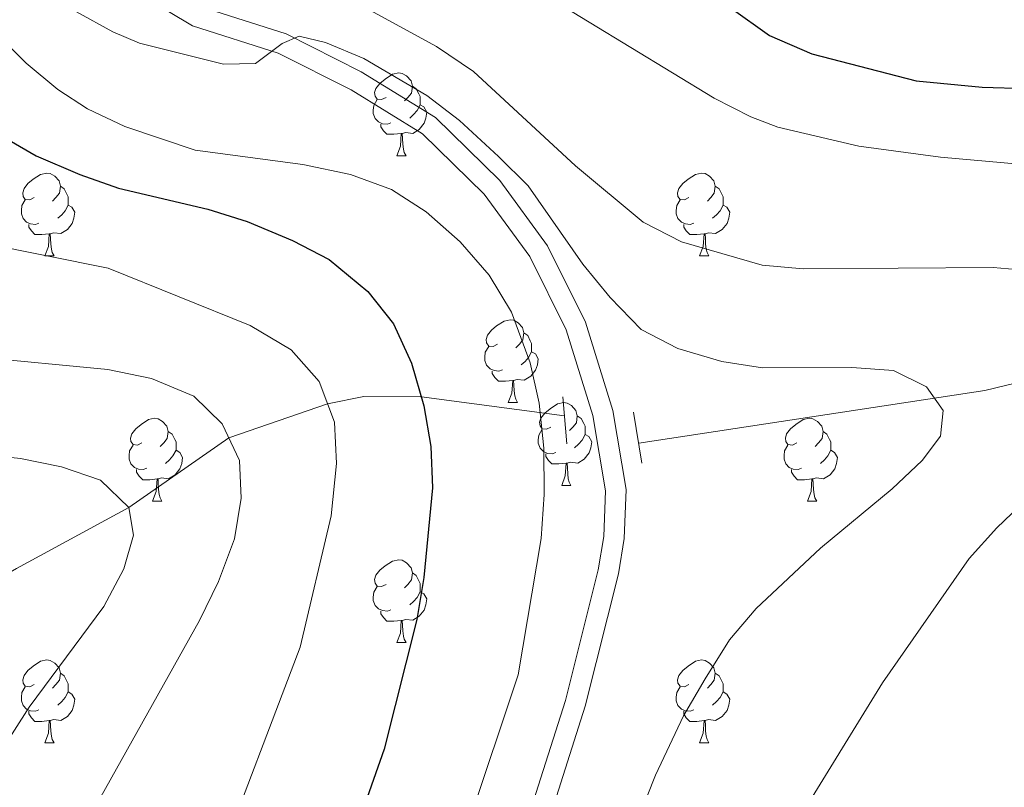
# Model space of a CAD drawing. Extents: x 592546 to 597042, y 763573 to 766604.
# Drawn here: x 596472 to 596591, y 764316 to 764409 of the extents above; entities that cross this region are included whole.
import ezdxf

# ---------------------------------------------------------------- set-up
doc = ezdxf.new("R2010")
doc.units = 0
doc.header["$MEASUREMENT"] = 0
doc.linetypes.add('DGN Style 2', pattern=[42.40053, 25.440318, -16.960212])
doc.linetypes.add('DGN Style 3', pattern=[59.360742, 42.40053, -16.960212])
for name, color, linetype in [('Nivel 11', 7, 'Continuous'), ('Nivel 21', 7, 'Continuous'), ('Nivel 36', 7, 'Continuous'), ('Nivel 4', 7, 'Continuous'), ('Nivel 5', 7, 'Continuous'), ('Nivel 61', 7, 'Continuous'), ('Nivel 63', 7, 'Continuous')]:
    doc.layers.add(name, color=color, linetype=linetype)

msp = doc.modelspace()

# ---------------------------------------------------------------- linework, layer by layer
at = {"layer": 'Nivel 11', "color": 142, "linetype": 'DGN Style 3', "lineweight": 13}
for points in [[(596709.014, 764412.212, 825), (596684.193, 764402.733, 815), (596675.595, 764399.047, 811.484), (596669.865, 764396.255, 809.174), (596658.01, 764389.978, 805), (596638.392, 764380.861, 796.438), (596634.038, 764378.898, 795.044), (596624.936, 764374.898, 792.935), (596618.047, 764372.165, 791.55), (596611.017, 764369.866, 790.205), (596588.479, 764364.303, 785.688), (596546.551, 764357.915, 782.023)], [(596537.57, 764361.249, 780), (596520.234, 764363.529, 775), (596513.286, 764363.565, 772.006), (596508.869, 764362.71, 770), (596496.918, 764358.564, 765), (596484.804, 764350.145, 760), (596471.208, 764342.726, 755), (596462.029, 764337.539, 750), (596455.889, 764335.467, 745), (596446.36, 764328.442, 740), (596430.368, 764319.112, 735), (596413.217, 764307.789, 730), (596391.012, 764297.353, 725), (596377.243, 764294.476, 720.624)]]:
    msp.add_polyline3d(points, dxfattribs=at)
at = {"layer": 'Nivel 21', "color": 1, "linetype": 'DGN Style 2', "lineweight": 0, "flags": 128}
for points, elevation in [([(596537.365, 764363.554), (596537.874, 764357.842)], 781.071), ([(596545.947, 764361.698), (596546.935, 764355.513)], 782.261)]:
    msp.add_lwpolyline(points, dxfattribs=dict(at, elevation=elevation))
at = {"layer": 'Nivel 21', "color": 19, "linetype": 'DGN Style 3', "lineweight": 0}
msp.add_polyline3d([(596533.363, 764313.202, 782.231), (596537.691, 764326.758, 782.387), (596541.653, 764342.592, 782.699), (596542.327, 764346.621, 782.699), (596542.527, 764352.165, 782.855), (596540.991, 764361.297, 781.607), (596537.79, 764371.647, 781.451), (596533.358, 764380.544, 781.763), (596527.845, 764388.093, 781.763), (596520.386, 764395.389, 781.607), (596511.732, 764400.75, 783.167), (596502.896, 764405.184, 784.728), (596492.526, 764408.496, 787.692), (596486.333, 764412.215, 788.473)], dxfattribs=at)
at = {"layer": 'Nivel 21', "color": 19, "linetype": 'Continuous', "lineweight": 0}
msp.add_polyline3d([(596535.788, 764312.577, 782.231), (596540.096, 764326.073, 782.387), (596544.102, 764342.081, 782.699), (596544.82, 764346.368, 782.699), (596545.034, 764352.33, 782.855), (596543.428, 764361.876, 781.607), (596540.119, 764372.58, 781.451), (596535.501, 764381.847, 781.763), (596529.742, 764389.734, 781.763), (596521.937, 764397.37, 781.607), (596512.953, 764402.935, 783.167), (596503.843, 764407.507, 784.728), (596493.563, 764410.789, 787.692)], dxfattribs=at)
at = {"layer": 'Nivel 36', "color": 92, "linetype": 'Continuous', "lineweight": 0, "flags": 128}
for points in [[(596515.958, 764399.811), (596515.428, 764399.546), (596514.898, 764399.601), (596514.633, 764399.971), (596514.578, 764400.396), (596514.738, 764400.916), (596515.218, 764401.511), (596515.853, 764402.041), (596516.753, 764402.626), (596517.498, 764402.786), (596517.923, 764402.731), (596518.453, 764402.416), (596518.983, 764401.831), (596519.143, 764401.191), (596519.033, 764400.341), (596518.608, 764399.811), (596518.188, 764399.386)], [(596519.143, 764401.191), (596519.618, 764400.876), (596519.933, 764400.236), (596520.093, 764399.916), (596520.093, 764399.336), (596520.093, 764398.911), (596519.723, 764398.221), (596519.303, 764397.741), (596518.823, 764397.321)], [(596516.543, 764396.731), (596516.118, 764396.571), (596515.533, 764396.631), (596515.058, 764396.841), (596514.633, 764397.266), (596514.418, 764397.851), (596514.418, 764398.271), (596514.473, 764398.856), (596514.898, 764399.546)], [(596520.093, 764398.911), (596520.548, 764398.661), (596520.893, 764398.046), (596520.783, 764397.321), (596520.573, 764396.681), (596519.988, 764395.941), (596519.193, 764395.461), (596518.343, 764395.566), (596517.913, 764395.436)], [(596517.803, 764395.436), (596516.913, 764395.351), (596516.068, 764395.351), (596515.643, 764395.781), (596515.323, 764396.256), (596515.323, 764396.571)], [(596517.258, 764392.751), (596517.693, 764393.911), (596517.803, 764395.436), (596517.913, 764395.436), (596517.948, 764394.851), (596517.983, 764394.166), (596518.053, 764393.551), (596518.168, 764393.151), (596518.383, 764392.751)], [(596517.258, 764392.751), (596518.383, 764392.751)], [(596473.322, 764387.671), (596472.792, 764387.406), (596472.262, 764387.461), (596471.997, 764387.831), (596471.942, 764388.256), (596472.102, 764388.776), (596472.582, 764389.371), (596473.217, 764389.901), (596474.117, 764390.486), (596474.862, 764390.646), (596475.287, 764390.591), (596475.817, 764390.276), (596476.347, 764389.691), (596476.507, 764389.051), (596476.397, 764388.201), (596475.972, 764387.671), (596475.552, 764387.246)], [(596552.649, 764387.671), (596552.119, 764387.406), (596551.589, 764387.461), (596551.324, 764387.831), (596551.269, 764388.256), (596551.429, 764388.776), (596551.909, 764389.371), (596552.544, 764389.901), (596553.444, 764390.486), (596554.189, 764390.646), (596554.614, 764390.591), (596555.144, 764390.276), (596555.674, 764389.691), (596555.834, 764389.051), (596555.724, 764388.201), (596555.299, 764387.671), (596554.879, 764387.246)], [(596476.507, 764389.051), (596476.982, 764388.736), (596477.297, 764388.096), (596477.457, 764387.776), (596477.457, 764387.196), (596477.457, 764386.771), (596477.087, 764386.081), (596476.667, 764385.601), (596476.187, 764385.181)], [(596555.834, 764389.051), (596556.309, 764388.736), (596556.624, 764388.096), (596556.784, 764387.776), (596556.784, 764387.196), (596556.784, 764386.771), (596556.414, 764386.081), (596555.994, 764385.601), (596555.514, 764385.181)], [(596473.907, 764384.591), (596473.482, 764384.431), (596472.897, 764384.491), (596472.422, 764384.701), (596471.997, 764385.126), (596471.782, 764385.711), (596471.782, 764386.131), (596471.837, 764386.716), (596472.262, 764387.406)], [(596477.457, 764386.771), (596477.912, 764386.521), (596478.257, 764385.906), (596478.147, 764385.181), (596477.937, 764384.541), (596477.352, 764383.801), (596476.557, 764383.321), (596475.707, 764383.426), (596475.277, 764383.296)], [(596553.234, 764384.591), (596552.809, 764384.431), (596552.224, 764384.491), (596551.749, 764384.701), (596551.324, 764385.126), (596551.109, 764385.711), (596551.109, 764386.131), (596551.164, 764386.716), (596551.589, 764387.406)], [(596556.784, 764386.771), (596557.239, 764386.521), (596557.584, 764385.906), (596557.474, 764385.181), (596557.264, 764384.541), (596556.679, 764383.801), (596555.884, 764383.321), (596555.034, 764383.426), (596554.604, 764383.296)], [(596475.167, 764383.296), (596474.277, 764383.211), (596473.432, 764383.211), (596473.007, 764383.641), (596472.687, 764384.116), (596472.687, 764384.431)], [(596554.494, 764383.296), (596553.604, 764383.211), (596552.759, 764383.211), (596552.334, 764383.641), (596552.014, 764384.116), (596552.014, 764384.431)], [(596474.622, 764380.611), (596475.057, 764381.771), (596475.167, 764383.296), (596475.277, 764383.296), (596475.312, 764382.711), (596475.347, 764382.026), (596475.417, 764381.411), (596475.532, 764381.011), (596475.747, 764380.611)], [(596553.949, 764380.611), (596554.384, 764381.771), (596554.494, 764383.296), (596554.604, 764383.296), (596554.639, 764382.711), (596554.674, 764382.026), (596554.744, 764381.411), (596554.859, 764381.011), (596555.074, 764380.611)], [(596474.622, 764380.611), (596475.747, 764380.611)], [(596553.949, 764380.611), (596555.074, 764380.611)], [(596529.461, 764369.902), (596528.931, 764369.637), (596528.401, 764369.692), (596528.136, 764370.062), (596528.081, 764370.487), (596528.241, 764371.007), (596528.721, 764371.602), (596529.356, 764372.132), (596530.256, 764372.717), (596531.001, 764372.877), (596531.426, 764372.822), (596531.956, 764372.507), (596532.486, 764371.922), (596532.646, 764371.282), (596532.536, 764370.432), (596532.111, 764369.902), (596531.691, 764369.477)], [(596532.646, 764371.282), (596533.121, 764370.967), (596533.436, 764370.327), (596533.596, 764370.007), (596533.596, 764369.427), (596533.596, 764369.002), (596533.226, 764368.312), (596532.806, 764367.832), (596532.326, 764367.412)], [(596530.046, 764366.822), (596529.621, 764366.662), (596529.036, 764366.722), (596528.561, 764366.932), (596528.136, 764367.357), (596527.921, 764367.942), (596527.921, 764368.362), (596527.976, 764368.947), (596528.401, 764369.637)], [(596533.596, 764369.002), (596534.051, 764368.752), (596534.396, 764368.137), (596534.286, 764367.412), (596534.076, 764366.772), (596533.491, 764366.032), (596532.696, 764365.552), (596531.846, 764365.657), (596531.416, 764365.527)], [(596531.306, 764365.527), (596530.416, 764365.442), (596529.571, 764365.442), (596529.146, 764365.872), (596528.826, 764366.347), (596528.826, 764366.662)], [(596530.761, 764362.842), (596531.196, 764364.002), (596531.306, 764365.527), (596531.416, 764365.527), (596531.451, 764364.942), (596531.486, 764364.257), (596531.556, 764363.642), (596531.671, 764363.242), (596531.886, 764362.842)], [(596530.761, 764362.842), (596531.886, 764362.842)], [(596535.936, 764359.867), (596535.406, 764359.602), (596534.876, 764359.657), (596534.611, 764360.027), (596534.556, 764360.452), (596534.716, 764360.972), (596535.196, 764361.567), (596535.831, 764362.097), (596536.731, 764362.682), (596537.476, 764362.842), (596537.901, 764362.787), (596538.431, 764362.472), (596538.961, 764361.887), (596539.121, 764361.247), (596539.011, 764360.397), (596538.586, 764359.867), (596538.166, 764359.442)], [(596486.381, 764357.962), (596485.851, 764357.697), (596485.321, 764357.752), (596485.056, 764358.122), (596485.001, 764358.547), (596485.161, 764359.067), (596485.641, 764359.662), (596486.276, 764360.192), (596487.176, 764360.777), (596487.921, 764360.937), (596488.346, 764360.882), (596488.876, 764360.567), (596489.406, 764359.982), (596489.566, 764359.342), (596489.456, 764358.492), (596489.031, 764357.962), (596488.611, 764357.537)], [(596539.121, 764361.247), (596539.596, 764360.932), (596539.911, 764360.292), (596540.071, 764359.972), (596540.071, 764359.392), (596540.071, 764358.967), (596539.701, 764358.277), (596539.281, 764357.797), (596538.801, 764357.377)], [(596565.708, 764357.962), (596565.178, 764357.697), (596564.648, 764357.752), (596564.383, 764358.122), (596564.328, 764358.547), (596564.488, 764359.067), (596564.968, 764359.662), (596565.603, 764360.192), (596566.503, 764360.777), (596567.248, 764360.937), (596567.673, 764360.882), (596568.203, 764360.567), (596568.733, 764359.982), (596568.893, 764359.342), (596568.783, 764358.492), (596568.358, 764357.962), (596567.938, 764357.537)], [(596489.566, 764359.342), (596490.041, 764359.027), (596490.356, 764358.387), (596490.516, 764358.067), (596490.516, 764357.487), (596490.516, 764357.062), (596490.146, 764356.372), (596489.726, 764355.892), (596489.246, 764355.472)], [(596536.521, 764356.787), (596536.096, 764356.627), (596535.511, 764356.687), (596535.036, 764356.897), (596534.611, 764357.322), (596534.396, 764357.907), (596534.396, 764358.327), (596534.451, 764358.912), (596534.876, 764359.602)], [(596568.893, 764359.342), (596569.368, 764359.027), (596569.683, 764358.387), (596569.843, 764358.067), (596569.843, 764357.487), (596569.843, 764357.062), (596569.473, 764356.372), (596569.053, 764355.892), (596568.573, 764355.472)], [(596540.071, 764358.967), (596540.526, 764358.717), (596540.871, 764358.102), (596540.761, 764357.377), (596540.551, 764356.737), (596539.966, 764355.997), (596539.171, 764355.517), (596538.321, 764355.622), (596537.891, 764355.492)], [(596486.966, 764354.882), (596486.541, 764354.722), (596485.956, 764354.782), (596485.481, 764354.992), (596485.056, 764355.417), (596484.841, 764356.002), (596484.841, 764356.422), (596484.896, 764357.007), (596485.321, 764357.697)], [(596490.516, 764357.062), (596490.971, 764356.812), (596491.316, 764356.197), (596491.206, 764355.472), (596490.996, 764354.832), (596490.411, 764354.092), (596489.616, 764353.612), (596488.766, 764353.717), (596488.336, 764353.587)], [(596566.293, 764354.882), (596565.868, 764354.722), (596565.283, 764354.782), (596564.808, 764354.992), (596564.383, 764355.417), (596564.168, 764356.002), (596564.168, 764356.422), (596564.223, 764357.007), (596564.648, 764357.697)], [(596569.843, 764357.062), (596570.298, 764356.812), (596570.643, 764356.197), (596570.533, 764355.472), (596570.323, 764354.832), (596569.738, 764354.092), (596568.943, 764353.612), (596568.093, 764353.717), (596567.663, 764353.587)], [(596537.781, 764355.492), (596536.891, 764355.407), (596536.046, 764355.407), (596535.621, 764355.837), (596535.301, 764356.312), (596535.301, 764356.627)], [(596488.226, 764353.587), (596487.336, 764353.502), (596486.491, 764353.502), (596486.066, 764353.932), (596485.746, 764354.407), (596485.746, 764354.722)], [(596537.236, 764352.807), (596537.671, 764353.967), (596537.781, 764355.492), (596537.891, 764355.492), (596537.926, 764354.907), (596537.961, 764354.222), (596538.031, 764353.607), (596538.146, 764353.207), (596538.361, 764352.807)], [(596567.553, 764353.587), (596566.663, 764353.502), (596565.818, 764353.502), (596565.393, 764353.932), (596565.073, 764354.407), (596565.073, 764354.722)], [(596487.681, 764350.902), (596488.116, 764352.062), (596488.226, 764353.587), (596488.336, 764353.587), (596488.371, 764353.002), (596488.406, 764352.317), (596488.476, 764351.702), (596488.591, 764351.302), (596488.806, 764350.902)], [(596567.008, 764350.902), (596567.443, 764352.062), (596567.553, 764353.587), (596567.663, 764353.587), (596567.698, 764353.002), (596567.733, 764352.317), (596567.803, 764351.702), (596567.918, 764351.302), (596568.133, 764350.902)], [(596537.236, 764352.807), (596538.361, 764352.807)], [(596487.681, 764350.902), (596488.806, 764350.902)], [(596567.008, 764350.902), (596568.133, 764350.902)], [(596515.958, 764340.819), (596515.428, 764340.554), (596514.898, 764340.609), (596514.633, 764340.979), (596514.578, 764341.404), (596514.738, 764341.924), (596515.218, 764342.519), (596515.853, 764343.049), (596516.753, 764343.634), (596517.498, 764343.794), (596517.923, 764343.739), (596518.453, 764343.424), (596518.983, 764342.839), (596519.143, 764342.199), (596519.033, 764341.349), (596518.608, 764340.819), (596518.188, 764340.394)], [(596519.143, 764342.199), (596519.618, 764341.884), (596519.933, 764341.244), (596520.093, 764340.924), (596520.093, 764340.344), (596520.093, 764339.919), (596519.723, 764339.229), (596519.303, 764338.749), (596518.823, 764338.329)], [(596516.543, 764337.739), (596516.118, 764337.579), (596515.533, 764337.639), (596515.058, 764337.849), (596514.633, 764338.274), (596514.418, 764338.859), (596514.418, 764339.279), (596514.473, 764339.864), (596514.898, 764340.554)], [(596520.093, 764339.919), (596520.548, 764339.669), (596520.893, 764339.054), (596520.783, 764338.329), (596520.573, 764337.689), (596519.988, 764336.949), (596519.193, 764336.469), (596518.343, 764336.574), (596517.913, 764336.444)], [(596517.803, 764336.444), (596516.913, 764336.359), (596516.068, 764336.359), (596515.643, 764336.789), (596515.323, 764337.264), (596515.323, 764337.579)], [(596517.258, 764333.759), (596517.693, 764334.919), (596517.803, 764336.444), (596517.913, 764336.444), (596517.948, 764335.859), (596517.983, 764335.174), (596518.053, 764334.559), (596518.168, 764334.159), (596518.383, 764333.759)], [(596517.258, 764333.759), (596518.383, 764333.759)], [(596473.322, 764328.679), (596472.792, 764328.414), (596472.262, 764328.469), (596471.997, 764328.839), (596471.942, 764329.264), (596472.102, 764329.784), (596472.582, 764330.379), (596473.217, 764330.909), (596474.117, 764331.494), (596474.862, 764331.654), (596475.287, 764331.599), (596475.817, 764331.284), (596476.347, 764330.699), (596476.507, 764330.059), (596476.397, 764329.209), (596475.972, 764328.679), (596475.552, 764328.254)], [(596552.649, 764328.679), (596552.119, 764328.414), (596551.589, 764328.469), (596551.324, 764328.839), (596551.269, 764329.264), (596551.429, 764329.784), (596551.909, 764330.379), (596552.544, 764330.909), (596553.444, 764331.494), (596554.189, 764331.654), (596554.614, 764331.599), (596555.144, 764331.284), (596555.674, 764330.699), (596555.834, 764330.059), (596555.724, 764329.209), (596555.299, 764328.679), (596554.879, 764328.254)], [(596476.507, 764330.059), (596476.982, 764329.744), (596477.297, 764329.104), (596477.457, 764328.784), (596477.457, 764328.204), (596477.457, 764327.779), (596477.087, 764327.089), (596476.667, 764326.609), (596476.187, 764326.189)], [(596555.834, 764330.059), (596556.309, 764329.744), (596556.624, 764329.104), (596556.784, 764328.784), (596556.784, 764328.204), (596556.784, 764327.779), (596556.414, 764327.089), (596555.994, 764326.609), (596555.514, 764326.189)], [(596473.907, 764325.599), (596473.482, 764325.439), (596472.897, 764325.499), (596472.422, 764325.709), (596471.997, 764326.134), (596471.782, 764326.719), (596471.782, 764327.139), (596471.837, 764327.724), (596472.262, 764328.414)], [(596553.234, 764325.599), (596552.809, 764325.439), (596552.224, 764325.499), (596551.749, 764325.709), (596551.324, 764326.134), (596551.109, 764326.719), (596551.109, 764327.139), (596551.164, 764327.724), (596551.589, 764328.414)], [(596477.457, 764327.779), (596477.912, 764327.529), (596478.257, 764326.914), (596478.147, 764326.189), (596477.937, 764325.549), (596477.352, 764324.809), (596476.557, 764324.329), (596475.707, 764324.434), (596475.277, 764324.304)], [(596556.784, 764327.779), (596557.239, 764327.529), (596557.584, 764326.914), (596557.474, 764326.189), (596557.264, 764325.549), (596556.679, 764324.809), (596555.884, 764324.329), (596555.034, 764324.434), (596554.604, 764324.304)], [(596475.167, 764324.304), (596474.277, 764324.219), (596473.432, 764324.219), (596473.007, 764324.649), (596472.687, 764325.124), (596472.687, 764325.439)], [(596554.494, 764324.304), (596553.604, 764324.219), (596552.759, 764324.219), (596552.334, 764324.649), (596552.014, 764325.124), (596552.014, 764325.439)], [(596474.622, 764321.619), (596475.057, 764322.779), (596475.167, 764324.304), (596475.277, 764324.304), (596475.312, 764323.719), (596475.347, 764323.034), (596475.417, 764322.419), (596475.532, 764322.019), (596475.747, 764321.619)], [(596553.949, 764321.619), (596554.384, 764322.779), (596554.494, 764324.304), (596554.604, 764324.304), (596554.639, 764323.719), (596554.674, 764323.034), (596554.744, 764322.419), (596554.859, 764322.019), (596555.074, 764321.619)], [(596474.622, 764321.619), (596475.747, 764321.619)], [(596553.949, 764321.619), (596555.074, 764321.619)]]:
    msp.add_lwpolyline(points, dxfattribs=at)
at = {"layer": 'Nivel 4', "color": 25, "linetype": 'Continuous', "lineweight": 30, "flags": 128}
for points, elevation in [([(596557.751, 764410.647), (596562.404, 764407.318), (596567.529, 764405.11), (596580.171, 764401.826), (596588.164, 764401.072), (596615.012, 764400.265)], 800), ([(596469.029, 764395.359), (596473.581, 764392.759), (596478.847, 764390.489), (596483.562, 764388.822), (596494.369, 764386.262), (596499.142, 764384.777), (596504.617, 764382.485), (596509.051, 764380.18), (596513.759, 764376.305), (596516.853, 764372.379), (596519.056, 764367.621), (596520.548, 764362.443), (596521.373, 764357.511), (596521.586, 764352.496), (596520.527, 764341.661), (596519.687, 764336.578), (596515.722, 764320.86), (596507.966, 764298.778)], 775)]:
    msp.add_lwpolyline(points, dxfattribs=dict(at, elevation=elevation))
at = {"layer": 'Nivel 5', "color": 25, "linetype": 'Continuous', "lineweight": 0, "flags": 128}
for points, elevation in [([(596535.534, 764412.039), (596555.717, 764399.742), (596560.154, 764397.445), (596563.425, 764396.219), (596573.228, 764393.919), (596583.128, 764392.56), (596607.638, 764390.397)], 795), ([(596513.09, 764410.875), (596522.066, 764405.972), (596526.557, 764402.962), (596538.925, 764391.527), (596547.112, 764384.703), (596551.759, 764382.332), (596561.522, 764379.511), (596566.503, 764379.063), (596589.486, 764379.19), (596595.081, 764378.742)], 790), ([(596478.474, 764410.201), (596482.851, 764407.776), (596486.085, 764406.409), (596496.282, 764403.85), (596500.16, 764403.932), (596503.37, 764406.346), (596505.442, 764407.236), (596508.642, 764406.455), (596513.267, 764404.515), (596520.884, 764400.039), (596524.853, 764397.018), (596529.571, 764392.672), (596533.186, 764389.098), (596539.791, 764379.628), (596543.089, 764375.572), (596546.866, 764371.679), (596551.306, 764369.381), (596556.635, 764367.819), (596561.58, 764367.055), (596572.377, 764367.109), (596577.413, 764366.738), (596581.418, 764364.764), (596583.432, 764361.899), (596583.13, 764358.781), (596580.91, 764355.813), (596577.276, 764352.375), (596568.587, 764345.198), (596560.799, 764337.883), (596557.552, 764334.079), (596554.615, 764329.38), (596552.004, 764324.891), (596548.609, 764317.682), (596544.725, 764307.924)], 785), ([(596468.734, 764407.557), (596472.349, 764403.983), (596476.191, 764400.783), (596479.81, 764398.432), (596484.329, 764396.279), (596492.846, 764393.437), (596505.873, 764391.702), (596511.652, 764390.463), (596516.616, 764388.654), (596520.812, 764385.938), (596524.934, 764382.337), (596528.45, 764378.273), (596531.157, 764373.813), (596533.432, 764367.657), (596534.51, 764362.775), (596535.062, 764357.333), (596535.132, 764351.721), (596534.752, 764346.382), (596531.967, 764329.861), (596525.997, 764311.96)], 780), ([(596467.411, 764382.108), (596482.292, 764379.131), (596499.481, 764372.199), (596504.478, 764369.215), (596507.855, 764365.399), (596509.72, 764360.456), (596509.948, 764355.456), (596509.305, 764349.11), (596505.56, 764333.19), (596495.165, 764305.922), (596489.594, 764288.521), (596486.086, 764273.082), (596483.9, 764257.432), (596482.698, 764236.472), (596481.468, 764231.627), (596479.477, 764226.453), (596476.397, 764220.459), (596473.437, 764216.429), (596469.966, 764212.719)], 770), ([(596466.175, 764368.382), (596482.259, 764366.84), (596487.532, 764365.741), (596492.657, 764363.613), (596496.111, 764360.277), (596498.214, 764355.815), (596498.399, 764351.262), (596497.619, 764346.326), (596495.68, 764341.156), (596493.379, 764336.451), (596481.427, 764315.056), (596479.609, 764310.397), (596476.322, 764299.448), (596474.165, 764289.683), (596472.147, 764278.534), (596469.947, 764263.219)], 765), ([(596463.754, 764356.897), (596471.668, 764356.063), (596476.627, 764355.052), (596481.356, 764353.435), (596484.804, 764350.145), (596485.382, 764346.793), (596484.207, 764342.712), (596481.756, 764338.144), (596472.708, 764325.919), (596469.471, 764320.818)], 760), ([(596593.564, 764351.125), (596589.935, 764347.674), (596586.605, 764343.933), (596576.079, 764328.884), (596565.635, 764311.869)], 790)]:
    msp.add_lwpolyline(points, dxfattribs=dict(at, elevation=elevation))
at = {"layer": 'Nivel 61', "color": 19, "linetype": 'Continuous', "lineweight": 0}
msp.add_3dface([(593468.9, 763978.9), (593437.24, 766292.43), (596831.2, 766339.6), (596864.01, 764026.06)], dxfattribs=at)
at = {"layer": 'Nivel 63', "color": 7, "linetype": 'Continuous', "lineweight": 0}
msp.add_3dface([(592587.05, 763572.747), (597041.614, 763634.623), (597000.363, 766604.347), (592545.799, 766542.47)], dxfattribs=at)

doc.saveas('drawing.dxf')
